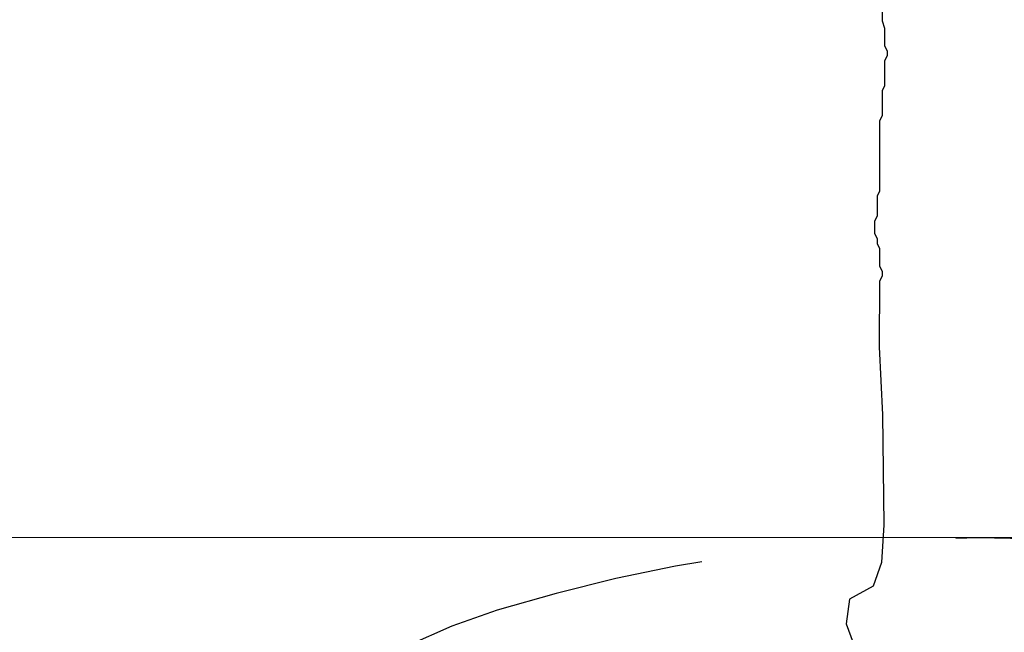
# Model space of a CAD drawing. Units: metres. Extents: x 147.3 to 179.4, y 111.1 to 137.9.
# Drawn here: x 148.3 to 148.8, y 113.7 to 114 of the extents above; entities that cross this region are included whole.
import ezdxf

# ---------------------------------------------------------------- set-up
doc = ezdxf.new("R2010")
doc.units = ezdxf.units.M
doc.linetypes.add('DASHED2', pattern=[0.375, 0.25, -0.125])
doc.layers.add('M-SEKTION', color=4, linetype='CONTINUOUS')
doc.layers.add('M-VÄXT', color=3, linetype='CONTINUOUS')

msp = doc.modelspace()

# ---------------------------------------------------------------- linework, layer by layer
at = {"layer": 'M-SEKTION', "lineweight": 0}
msp.add_line((147.3310769377164, 113.7921779700666), (176.9226675098834, 113.7921779700666), dxfattribs=at)
at = {"layer": 'M-VÄXT'}
for p, q in [((148.7444459138647, 114.0734497098203), (148.7444459138647, 114.045247928607)), ((148.7444459138647, 114.045247928607), (148.7456721384811, 114.0415696253951)), ((148.7456721384811, 114.0415696253951), (148.7456721384811, 114.0329861896063)), ((148.7456721384811, 114.0329861896063), (148.7468998567061, 114.0305336242492)), ((148.7468998567061, 114.0305336242492), (148.7468998567061, 114.0280810588921)), ((148.7468998567061, 114.0280810588921), (148.7456721384811, 114.0256284916724)), ((148.7456721384811, 114.0256284916724), (148.7456721384811, 114.0133667526717)), ((148.7456721384811, 114.0133667526717), (148.7444459138647, 114.0109141873146)), ((148.7444459138647, 114.0109141873146), (148.7444459138647, 113.9986524483139)), ((148.7444459138647, 113.9986524483139), (148.7432181956688, 113.9961998829569)), ((148.7432181956688, 113.9961998829569), (148.7432181956688, 113.9618661416645)), ((148.7432181956688, 113.9618661416645), (148.7419919710233, 113.9594146659548)), ((148.7419919710233, 113.9594146659548), (148.7419919710233, 113.9496044026638)), ((148.7419919710233, 113.9496044026638), (148.7407657463778, 113.9471518354441)), ((148.7407657463778, 113.9471518354441), (148.7407657463778, 113.9410209668751)), ((148.7407657463778, 113.9410209668751), (148.7419919710233, 113.938568401518)), ((148.7419919710233, 113.938568401518), (148.7419919710233, 113.9361169258083)), ((148.7419919710233, 113.9361169258083), (148.7432181956688, 113.9336643585886)), ((148.7432181956688, 113.9336643585886), (148.7432181956688, 113.9250809246625)), ((148.7432181956688, 113.9250809246625), (148.7444459138647, 113.9226283574427)), ((148.7444459138647, 113.9226283574427), (148.7444459138647, 113.9201757920856)), ((148.7432181956688, 113.9177232267286), (148.7431206245825, 113.8855948470483)), ((148.7444459138647, 113.9201757920856), (148.7432181956688, 113.9177232267286)), ((148.7431206245825, 113.8855948470483), (148.7446241286094, 113.8521563265423)), ((148.7446241286094, 113.8521563265423), (148.745315208697, 113.7983212530563)), ((148.745315208697, 113.7983212530563), (148.7441592873807, 113.7798358866895)), ((148.7441592873807, 113.7798358866895), (148.7401139101281, 113.7682825079138)), ((148.7401139101281, 113.7682825079138), (148.7285557390283, 113.7619282178531)), ((148.7285557390283, 113.7619282178531), (148.7268220307456, 113.749797141547)), ((148.7268220307456, 113.749797141547), (148.7302894473401, 113.7405544588293))]:
    msp.add_line(p, q, dxfattribs=at)
at = {"layer": 'M-VÄXT', "linetype": 'DASHED2'}
for centre, radius, start, end in [((148.7915399713129, 112.9919110467908), 0.8, 72.8777969789665, 107.1222030210368), ((148.6443346272791, 113.4697505456727), 0.2999999999962142, 107.1222030205035, 247.7048625720628)]:
    msp.add_arc(centre, radius, start, end, dxfattribs=at)

doc.saveas('drawing.dxf')
